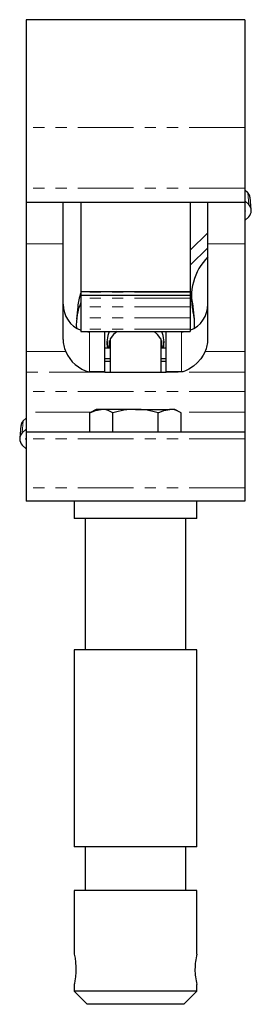
# Model space of a CAD drawing. Units: millimetres. Extents: x 159 to 644, y -78 to 536.
# Drawn here: x 592 to 644, y 195 to 420 of the extents above; entities that cross this region are included whole.
import ezdxf

# ---------------------------------------------------------------- set-up
doc = ezdxf.new("R2010")
doc.units = ezdxf.units.MM
doc.header["$LTSCALE"] = 2
doc.linetypes.add('PHANTOM', pattern=[12.7, 6.35, -1.27, 1.27, -1.27, 1.27, -1.27])

msp = doc.modelspace()

# ---------------------------------------------------------------- linework, layer by layer
at = {"color": 7, "linetype": 'Continuous', "lineweight": 25}
for p, q in [((642.94, 419.76), (593.04, 419.76)), ((593.04, 419.76), (593.04, 395.1)), ((642.94, 419.76), (642.94, 395.1)), ((593.04, 395.1), (593.04, 381.27)), ((642.94, 395.1), (642.94, 381.27)), ((593.04, 381.27), (593.04, 378.08)), ((642.94, 381.27), (642.94, 378.08)), ((643.58, 380.25), (642.94, 380.88)), ((593.04, 378.08), (642.94, 378.08)), ((593.04, 378.08), (593.04, 368.51)), ((601.49, 368.51), (601.49, 378.08)), ((605.54, 378.08), (605.54, 357.55)), ((630.44, 378.08), (630.44, 357.55)), ((634.49, 368.51), (634.49, 378.08)), ((642.94, 378.35), (643.8, 377.51)), ((642.94, 378.08), (642.94, 368.51)), ((644.07, 379.18), (644.04, 379.32)), ((644.37, 376.3), (644.1, 379.18)), ((643.09, 376.12), (642.94, 376.27)), ((642.94, 375.97), (643.09, 376.12)), ((643.8, 374.73), (642.94, 373.88)), ((630.44, 367.06), (634.49, 371.04)), ((593.04, 368.51), (593.04, 343.94)), ((601.49, 346.72), (601.49, 368.51)), ((630.44, 363.67), (634.49, 367.66)), ((634.49, 346.72), (634.49, 368.51)), ((642.94, 368.51), (642.94, 343.94)), ((630.44, 357.55), (605.54, 357.55)), ((605.54, 357.55), (605.54, 357.47)), ((605.54, 357.47), (605.54, 356.76)), ((630.44, 356.76), (605.54, 356.76)), ((605.54, 356.76), (605.54, 356.16)), ((605.54, 356.16), (605.54, 354.15)), ((630.44, 357.55), (630.44, 357.47)), ((630.44, 357.47), (630.44, 356.76)), ((630.44, 356.76), (630.44, 356.16)), ((630.44, 356.16), (630.44, 354.15)), ((630.83, 356.03), (630.71, 356.53)), ((604.83, 354.17), (604.55, 351.3)), ((605.54, 354.15), (605.54, 351.6)), ((630.44, 354.15), (630.44, 351.6)), ((631.43, 351.3), (631.15, 354.17)), ((605.54, 351.6), (605.54, 349.02)), ((630.44, 351.6), (630.44, 349.02)), ((605.54, 349.02), (605.54, 348.49)), ((630.44, 349.02), (630.44, 348.49)), ((605.54, 348.49), (630.44, 348.49)), ((610.99, 348.44), (607.49, 348.44)), ((610.99, 339.26), (610.99, 348.44)), ((612.19, 346.82), (612.19, 346.71)), ((612.19, 346.71), (612.19, 339.14)), ((623.79, 346.82), (623.79, 346.71)), ((623.79, 346.71), (623.79, 339.14)), ((628.49, 348.44), (624.99, 348.44)), ((624.99, 339.26), (624.99, 348.44)), ((612.19, 344.67), (610.99, 344.67)), ((611.99, 346.42), (611.99, 344.67)), ((624.99, 344.67), (623.79, 344.67)), ((623.99, 344.67), (623.99, 346.42)), ((593.04, 343.94), (593.04, 339.18)), ((612.19, 342.28), (610.99, 342.28)), ((624.99, 342.28), (623.79, 342.28)), ((642.94, 343.94), (642.94, 339.18)), ((612.19, 341.65), (610.99, 341.65)), ((624.99, 341.65), (623.79, 341.65)), ((593.04, 339.18), (593.04, 334.81)), ((610.99, 339.26), (607.49, 339.26)), ((610.99, 339.18), (610.99, 339.26)), ((610.99, 339.14), (610.99, 339.18)), ((624.99, 339.14), (610.99, 339.14)), ((628.49, 339.26), (624.99, 339.26)), ((624.99, 339.18), (624.99, 339.26)), ((624.99, 339.14), (624.99, 339.18)), ((642.94, 339.18), (642.94, 334.81)), ((593.04, 334.81), (593.04, 330.05)), ((642.94, 334.81), (642.94, 330.05)), ((593.04, 328.72), (592.39, 328.09)), ((593.04, 330.05), (593.04, 325.51)), ((608.99, 330.71), (607.6, 329.91)), ((607.6, 325.51), (607.6, 329.91)), ((610.19, 330.71), (608.99, 330.71)), ((617.99, 330.71), (610.19, 330.71)), ((612.79, 325.51), (612.79, 329.91)), ((617.99, 330.71), (625.78, 330.71)), ((623.18, 325.51), (623.18, 329.91)), ((626.99, 330.71), (625.78, 330.71)), ((628.38, 329.91), (626.99, 330.71)), ((628.38, 325.51), (628.38, 329.91)), ((642.94, 330.05), (642.94, 325.51)), ((591.88, 327.02), (591.6, 324.15)), ((591.93, 327.16), (591.9, 327.02)), ((592.38, 328.06), (592.45, 328.1)), ((592.18, 325.35), (593.04, 326.19)), ((593.04, 324.11), (592.89, 323.96)), ((642.94, 325.51), (593.04, 325.51)), ((593.04, 325.51), (593.04, 324.01)), ((593.04, 324.01), (593.04, 312.76)), ((642.94, 325.51), (642.94, 324.01)), ((642.94, 324.01), (642.94, 312.76)), ((593.04, 321.72), (592.18, 322.57)), ((592.89, 323.96), (593.04, 323.81)), ((593.04, 312.76), (593.04, 309.76)), ((642.94, 312.76), (642.94, 309.76)), ((642.94, 309.76), (593.04, 309.76)), ((603.99, 309.76), (603.99, 305.76)), ((631.99, 305.76), (631.99, 309.76)), ((631.99, 305.76), (603.99, 305.76)), ((606.49, 305.76), (606.49, 275.76)), ((629.49, 275.76), (629.49, 305.76)), ((603.99, 275.76), (603.99, 230.76)), ((631.99, 275.76), (603.99, 275.76)), ((631.99, 230.76), (631.99, 275.76)), ((631.99, 230.76), (603.99, 230.76)), ((606.49, 230.76), (606.49, 220.76)), ((629.49, 220.76), (629.49, 230.76)), ((603.99, 220.76), (603.99, 206.22)), ((631.99, 220.76), (603.99, 220.76)), ((631.99, 206.24), (631.99, 220.76)), ((603.99, 199.28), (603.99, 197.76)), ((631.99, 197.76), (631.99, 199.3)), ((603.99, 197.76), (606.99, 194.76)), ((631.99, 197.76), (603.99, 197.76)), ((628.99, 194.76), (631.99, 197.76)), ((628.99, 194.76), (606.99, 194.76))]:
    msp.add_line(p, q, dxfattribs=at)
at = {"color": 36, "linetype": 'PHANTOM', "lineweight": 18}
for p, q in [((642.94, 395.1), (593.04, 395.1)), ((642.94, 381.27), (593.04, 381.27)), ((643.6, 380.21), (642.94, 380.86)), ((643.57, 380.23), (643.6, 380.21)), ((643.6, 380.21), (643.8, 377.51)), ((601.49, 368.51), (593.04, 368.51)), ((642.94, 368.51), (634.49, 368.51)), ((630.44, 357.47), (605.54, 357.47)), ((630.44, 356.16), (605.54, 356.16)), ((630.83, 356.03), (631.1, 353.2)), ((630.44, 354.15), (605.54, 354.15)), ((630.44, 351.6), (605.54, 351.6)), ((630.44, 349.02), (605.54, 349.02)), ((607.49, 348.44), (607.49, 339.26)), ((628.49, 339.26), (628.49, 348.44)), ((602.1, 343.94), (593.04, 343.94)), ((642.94, 343.94), (633.88, 343.94)), ((610.99, 339.18), (593.04, 339.18)), ((642.94, 339.18), (624.99, 339.18)), ((642.94, 334.81), (593.04, 334.81)), ((593.04, 328.71), (592.38, 328.06)), ((607.85, 330.05), (593.04, 330.05)), ((642.94, 330.05), (628.13, 330.05)), ((592.38, 328.06), (592.18, 325.35)), ((642.94, 324.01), (593.04, 324.01)), ((642.94, 312.76), (593.04, 312.76))]:
    msp.add_line(p, q, dxfattribs=at)
at = {"color": 36, "linetype": 'PHANTOM', "lineweight": 18, "flags": 128}
for points in [[(644.04, 379.32), (643.97, 379.67), (643.6, 380.21)], [(592.38, 328.06), (592, 327.51), (591.93, 327.16)]]:
    msp.add_lwpolyline(points, dxfattribs=at)
at = {"color": 7, "linetype": 'Continuous', "lineweight": 25, "flags": 128}
for points in [[(631.15, 354.17), (631.13, 354.39), (630.83, 356.03)], [(613.77, 348.49), (612.97, 347.79), (612.19, 346.82)], [(623.79, 346.82), (623, 347.79), (622.21, 348.49)], [(611.49, 346.19), (611.54, 345.61), (611.74, 344.67)], [(624.24, 344.67), (624.42, 345.51), (624.48, 346.19)], [(633.88, 343.94), (633.41, 343.07), (632.86, 342.28), (632.06, 341.38), (631.19, 340.62), (630.12, 339.91), (629.41, 339.56), (628.99, 339.39), (628.76, 339.31), (628.63, 339.28), (628.54, 339.27), (628.49, 339.26)], [(607.6, 329.91), (608.87, 330.49), (610.19, 330.71)], [(623.18, 329.91), (624.46, 330.49), (625.78, 330.71)], [(604, 206.22), (603.99, 206.25), (604.06, 205.95), (604.2, 205.31), (604.34, 204.37), (604.42, 203.24), (604.42, 202.08), (604.32, 201.02), (604.18, 200.12), (604.05, 199.51), (603.99, 199.27), (603.99, 199.28)]]:
    msp.add_lwpolyline(points, dxfattribs=at)
at = {"color": 7, "linetype": 'Continuous', "lineweight": 25}
for centre, radius, start, end in [((642.75, 379.1), 1.34, 3.4482, 43.7183), ((642.44, 376.12), 1.95, 314.3566, 45.6434), ((643.85, 356.35), 13.13, 135.4512, 193.9142), ((617.59, 352.94), 12.82, 160.0355, 174.4605), ((617.57, 350.04), 13.08, 156.8884, 183.3282), ((618.42, 350.04), 13.06, 356.6628, 13.9954), ((617.78, 345.97), 6.3, 156.3956, 191.9175), ((618.19, 345.97), 6.3, 348.0925, 23.5945), ((609.49, 347.02), 8.01, 202.615, 255.5174), ((610.09, 325.77), 4.95, 56.8588, 88.7569), ((618.26, 311.73), 18.99, 90.8347, 106.7533), ((617.82, 312.41), 18.31, 72.95, 89.462), ((625.67, 325.77), 4.95, 56.8588, 88.7569), ((593.22, 326.94), 1.34, 136.2816, 176.5522), ((593.54, 323.96), 1.95, 134.3566, 225.6434), ((645.99, 202.71), 14.44, 165.8227, 179.7746), ((646.08, 202.83), 14.54, 180.2714, 194.0432)]:
    msp.add_arc(centre, radius, start, end, dxfattribs=at)
for centre, major_axis, start_param, end_param in [((607.49, 354.79), (0, 6.35), 1.570796, 2.810581), ((628.49, 354.79), (0, -6.35), 0.331012, 1.570796), ((607.49, 346.72), (0, 6.35), 1.570796, 2.024551), ((607.49, 354.79), (0, 6.35), 3.020307, 3.141593), ((628.49, 354.79), (0, -6.35), 0, 0.121286), ((628.49, 346.72), (0, -6.35), 1.117042, 1.570796)]:
    msp.add_ellipse(centre, major_axis=major_axis, ratio=0.945519, start_param=start_param, end_param=end_param, dxfattribs=at)

doc.saveas('drawing.dxf')
